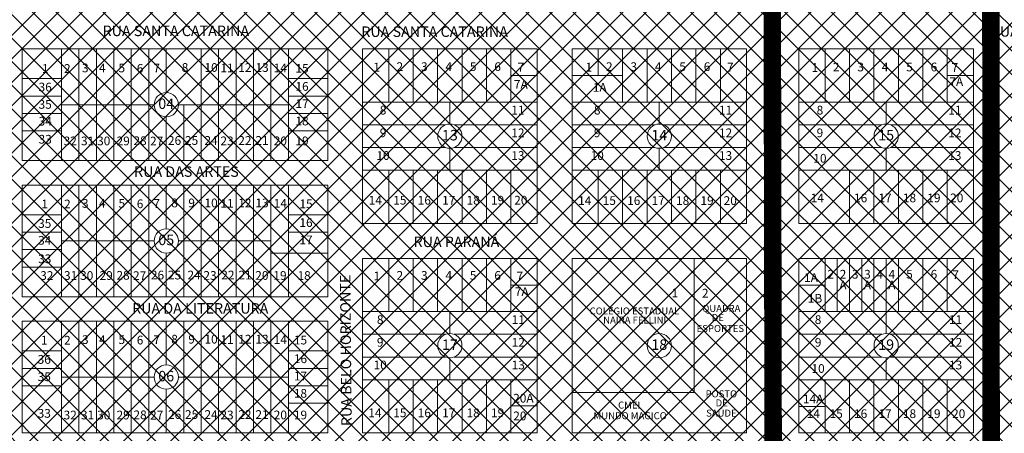
# Model space of a CAD drawing. Units: millimetres. Extents: x 2114 to 8287, y 1263 to 5943.
# Drawn here: x 2404 to 2969, y 3125 to 3362 of the extents above; entities that cross this region are included whole.
import ezdxf
from ezdxf.enums import TextEntityAlignment as Align

# ---------------------------------------------------------------- set-up
doc = ezdxf.new("R2010")
doc.units = ezdxf.units.MM
doc.linetypes.add('CONTÍNUO', pattern=[0])
for name, color, linetype in [('00 - DEMARCAÇÃO DE QUADRAS', 3, 'Continuous'), ('00 - DIVISÃO DE LOTES', 251, 'Continuous'), ('00 - INSTITUCIONAIS', 30, 'Continuous'), ('00 - NÚMERO LOTES', 7, 'CONTÍNUO'), ('00 - TEXTO RUAS', 7, 'Continuous')]:
    doc.layers.add(name, color=color, linetype=linetype)
doc.layers.add('00 - TEXTO QUADRAS', color=4, linetype='CONTÍNUO', lineweight=18)
doc.layers.add('00 - ZONAS', color=7, linetype='Continuous', lineweight=5)
doc.styles.get("Standard").update_dxf_attribs({"font": 'arial.ttf'})

msp = doc.modelspace()

# ---------------------------------------------------------------- hatches: boundary and pattern name
at = {"layer": '00 - ZONAS'}
h = msp.add_hatch(dxfattribs=at)
h.set_pattern_fill('ANSI37', color=41, scale=3)
h.set_pattern_definition([(45, (-20588.134, -183.425), (-6.735192, 6.735192), []), (135, (-20588.134, -183.425), (-6.735192, -6.735192), [])])
h.paths.add_polyline_path([(2397.23, 3576.1), (2356.26, 3565.95), (2356.59, 3520.58), (2397.23, 3520.58)])
h.paths.add_polyline_path([(2397.23, 3520.58), (2356.59, 3520.58), (2357.68, 3370.58), (2397.23, 3370.58)])
h.paths.add_polyline_path([(2397.23, 3370.58), (2357.68, 3370.58), (2358.77, 3220.58), (2397.23, 3220.58)])
h.paths.add_polyline_path([(2397.23, 3220.58), (2358.77, 3220.58), (2359.86, 3070.58), (2397.23, 3070.58)])
h.paths.add_polyline_path([(2397.23, 3070.58), (2359.86, 3070.58), (2360.95, 2920.58), (2397.23, 2920.58)])
h.paths.add_polyline_path([(2397.23, 2920.58), (2360.95, 2920.58), (2362.04, 2770.58), (2397.23, 2770.58)])
h.paths.add_polyline_path([(2397.23, 2770.58), (2362.04, 2770.58), (2363.13, 2620.58), (2397.23, 2620.58)])
h.paths.add_polyline_path([(2397.23, 2620.58), (2363.13, 2620.58), (2363.62, 2553.18), (2397.23, 2561.97)])
h.paths.add_polyline_path([(2547.23, 2620.58), (2397.23, 2620.58), (2397.23, 2561.97), (2547.23, 2601.19)])
h.paths.add_polyline_path([(2547.23, 2770.58), (2397.23, 2770.58), (2397.23, 2620.58), (2547.23, 2620.58)])
h.paths.add_polyline_path([(2547.23, 2920.58), (2397.23, 2920.58), (2397.23, 2770.58), (2547.23, 2770.58)])
h.paths.add_polyline_path([(2547.23, 3070.58), (2397.23, 3070.58), (2397.23, 2920.58), (2547.23, 2920.58)])
h.paths.add_polyline_path([(2547.23, 3220.58), (2397.23, 3220.58), (2397.23, 3070.58), (2547.23, 3070.58)])
h.paths.add_polyline_path([(2547.23, 3370.58), (2397.23, 3370.58), (2397.23, 3220.58), (2547.23, 3220.58)])
h.paths.add_polyline_path([(2547.23, 3520.58), (2397.23, 3520.58), (2397.23, 3370.58), (2547.23, 3370.58)])
h.paths.add_polyline_path([(2547.23, 3613.29), (2516.29, 3605.62), (2397.23, 3576.1), (2397.23, 3520.58), (2547.23, 3520.58)])
h.paths.add_polyline_path([(2697.23, 3662.87), (2601.12, 3639.39), (2581.12, 3621.69), (2547.23, 3613.29), (2547.23, 3520.58), (2697.23, 3520.58)])
h.paths.add_polyline_path([(2847.23, 3670.58), (2728.8, 3670.58), (2697.23, 3662.87), (2697.23, 3520.58), (2847.23, 3520.58)])
h.paths.add_polyline_path([(2697.23, 3520.58), (2547.23, 3520.58), (2547.23, 3370.58), (2697.23, 3370.58)])
h.paths.add_polyline_path([(2847.23, 3520.58), (2697.23, 3520.58), (2697.23, 3370.58), (2847.23, 3370.58)])
h.paths.add_polyline_path([(2847.23, 3370.58), (2697.23, 3370.58), (2697.23, 3220.58), (2847.23, 3220.58)])
h.paths.add_polyline_path([(2697.23, 3370.58), (2547.23, 3370.58), (2547.23, 3220.58), (2697.23, 3220.58)])
h.paths.add_polyline_path([(2697.23, 3220.58), (2547.23, 3220.58), (2547.23, 3070.58), (2697.23, 3070.58)])
h.paths.add_polyline_path([(2697.23, 3070.58), (2547.23, 3070.58), (2547.23, 2920.58), (2697.23, 2920.58)])
h.paths.add_polyline_path([(2697.23, 2920.58), (2547.23, 2920.58), (2547.23, 2770.58), (2697.23, 2770.58)])
h.paths.add_polyline_path([(2697.23, 2770.58), (2547.23, 2770.58), (2547.23, 2620.58), (2697.23, 2620.58)])
h.paths.add_polyline_path([(2697.23, 2620.58), (2547.23, 2620.58), (2547.23, 2601.19), (2601.39, 2615.35), (2601.24, 2470.58), (2697.23, 2470.58)])
h.paths.add_polyline_path([(2697.23, 2470.58), (2601.24, 2470.58), (2601.12, 2345.5), (2697.23, 2369.06)])
h.paths.add_polyline_path([(2847.23, 2470.58), (2697.23, 2470.58), (2697.23, 2369.06), (2847.23, 2405.82)])
h.paths.add_polyline_path([(2997.23, 2470.58), (2847.23, 2470.58), (2847.23, 2405.82), (2997.23, 2442.58)])
h.paths.add_polyline_path([(3111.48, 2470.58), (2997.23, 2470.58), (2997.23, 2442.58)])
h.paths.add_polyline_path([(3519.82, 2620.58), (3447.23, 2620.58), (3447.23, 2552.87), (3519.82, 2570.66)])
h.paths.add_polyline_path([(3447.23, 2620.58), (3297.23, 2620.58), (3297.23, 2516.11), (3447.23, 2552.87)])
h.paths.add_polyline_path([(3297.23, 2620.58), (3147.23, 2620.58), (3147.23, 2479.34), (3297.23, 2516.11)])
h.paths.add_polyline_path([(3147.23, 2620.58), (2997.23, 2620.58), (2997.23, 2470.58), (3111.48, 2470.58), (3147.23, 2479.34)])
h.paths.add_polyline_path([(2997.23, 2620.58), (2847.23, 2620.58), (2847.23, 2470.58), (2997.23, 2470.58)])
h.paths.add_polyline_path([(2847.23, 2620.58), (2697.23, 2620.58), (2697.23, 2470.58), (2847.23, 2470.58)])
h.paths.add_polyline_path([(2847.23, 2770.58), (2697.23, 2770.58), (2697.23, 2620.58), (2847.23, 2620.58)])
h.paths.add_polyline_path([(2997.23, 2770.58), (2847.23, 2770.58), (2847.23, 2620.58), (2997.23, 2620.58)])
h.paths.add_polyline_path([(3147.23, 2770.58), (2997.23, 2770.58), (2997.23, 2620.58), (3147.23, 2620.58)])
h.paths.add_polyline_path([(3297.23, 2770.58), (3147.23, 2770.58), (3147.23, 2620.58), (3297.23, 2620.58)])
h.paths.add_polyline_path([(3447.23, 2770.58), (3297.23, 2770.58), (3297.23, 2620.58), (3447.23, 2620.58)])
h.paths.add_polyline_path([(3597.23, 2770.58), (3447.23, 2770.58), (3447.23, 2620.58), (3519.82, 2620.58), (3519.82, 2643.14), (3597.23, 2659.34)])
h.paths.add_polyline_path([(3747.23, 2770.58), (3597.23, 2770.58), (3597.23, 2659.34), (3747.23, 2690.73)])
h.paths.add_polyline_path([(3897.23, 2761.08), (3890.72, 2767.31), (3852.49, 2767.31), (3849.44, 2770.58), (3747.23, 2770.58), (3747.23, 2690.73), (3897.23, 2722.11)])
h.paths.add_polyline_path([(3897.23, 2761.08), (3897.23, 2722.11), (3930.67, 2729.11)])
h.paths.add_polyline_path([(4047.23, 2770.58), (3974.12, 2770.58), (3987.61, 2757.68), (4007.97, 2745.29), (4047.23, 2753.5)])
h.paths.add_polyline_path([(4128.87, 2770.58), (4047.23, 2770.58), (4047.23, 2753.5)])
h.paths.add_polyline_path([(4347.23, 2770.58), (4215.33, 2770.58), (4215.33, 2628.22), (4347.23, 2628.22)])
h.paths.add_polyline_path([(4414.63, 2770.58), (4347.23, 2770.58), (4347.23, 2628.22), (4414.63, 2628.22)])
h.paths.add_polyline_path([(4414.63, 2920.58), (4347.23, 2920.58), (4347.23, 2770.58), (4414.63, 2770.58)])
h.paths.add_polyline_path([(4347.23, 2920.58), (4197.23, 2920.58), (4197.23, 2784.89), (4215.33, 2788.67), (4215.33, 2770.58), (4347.23, 2770.58)])
h.paths.add_polyline_path([(4197.23, 2920.58), (4047.23, 2920.58), (4047.23, 2770.58), (4128.87, 2770.58), (4197.23, 2784.89)])
h.paths.add_polyline_path([(4047.23, 2920.58), (3897.23, 2920.58), (3895.61, 2880.92), (3912.85, 2873.19), (3931.05, 2852.25), (3926.87, 2808.37), (3948.38, 2795.19), (3974.12, 2770.58), (4047.23, 2770.58)])
h.paths.add_polyline_path([(3897.23, 2920.58), (3747.23, 2920.58), (3747.23, 2770.58), (3849.44, 2770.58), (3819.22, 2803.06), (3824.29, 2843.63), (3840.8, 2868.86), (3861.17, 2873.12), (3895.61, 2880.92)])
h.paths.add_polyline_path([(3747.23, 2920.58), (3597.23, 2920.58), (3597.23, 2770.58), (3747.23, 2770.58)])
h.paths.add_polyline_path([(3597.23, 2920.58), (3447.23, 2920.58), (3447.23, 2770.58), (3597.23, 2770.58)])
h.paths.add_polyline_path([(3447.23, 2920.58), (3297.23, 2920.58), (3297.23, 2770.58), (3447.23, 2770.58)])
h.paths.add_polyline_path([(3297.23, 2920.58), (3147.23, 2920.58), (3147.23, 2770.58), (3297.23, 2770.58)])
h.paths.add_polyline_path([(3147.23, 2920.58), (2997.23, 2920.58), (2997.23, 2770.58), (3147.23, 2770.58)])
h.paths.add_polyline_path([(2997.23, 2920.58), (2847.23, 2920.58), (2847.23, 2770.58), (2997.23, 2770.58)])
h.paths.add_polyline_path([(2847.23, 2920.58), (2697.23, 2920.58), (2697.23, 2770.58), (2847.23, 2770.58)])
h.paths.add_polyline_path([(2847.23, 3070.58), (2697.23, 3070.58), (2697.23, 2920.58), (2847.23, 2920.58)])
h.paths.add_polyline_path([(2997.23, 3070.58), (2847.23, 3070.58), (2847.23, 2920.58), (2997.23, 2920.58)])
h.paths.add_polyline_path([(3147.23, 3070.58), (2997.23, 3070.58), (2997.23, 2920.58), (3147.23, 2920.58)])
h.paths.add_polyline_path([(3297.23, 3070.58), (3147.23, 3070.58), (3147.23, 2920.58), (3297.23, 2920.58)])
h.paths.add_polyline_path([(3447.23, 3070.58), (3297.23, 3070.58), (3297.23, 2920.58), (3447.23, 2920.58)])
h.paths.add_polyline_path([(3597.23, 3070.58), (3447.23, 3070.58), (3447.23, 2920.58), (3597.23, 2920.58)])
h.paths.add_polyline_path([(3747.23, 3070.58), (3597.23, 3070.58), (3597.23, 2920.58), (3747.23, 2920.58)])
h.paths.add_polyline_path([(3897.23, 3070.58), (3747.23, 3070.58), (3747.23, 2920.58), (3897.23, 2920.58)])
h.paths.add_polyline_path([(4047.23, 3070.58), (3897.23, 3070.58), (3897.23, 2920.58), (4047.23, 2920.58)])
h.paths.add_polyline_path([(4197.23, 3070.58), (4047.23, 3070.58), (4047.23, 2920.58), (4197.23, 2920.58)])
h.paths.add_polyline_path([(4414.63, 3070.58), (4347.23, 3070.58), (4347.23, 2920.58), (4414.63, 2920.58)])
h.paths.add_polyline_path([(4347.23, 3070.58), (4197.23, 3070.58), (4197.23, 2920.58), (4347.23, 2920.58)])
h.paths.add_polyline_path([(4414.63, 3220.58), (4347.23, 3220.58), (4347.23, 3070.58), (4414.63, 3070.58)])
h.paths.add_polyline_path([(4414.63, 3305.22), (4414.63, 3370.58), (4347.23, 3370.58), (4347.23, 3220.58), (4414.63, 3220.58)])
h.paths.add_polyline_path([(4414.63, 3520.58), (4347.23, 3520.58), (4347.23, 3370.58), (4414.63, 3370.58)])
h.paths.add_polyline_path([(4414.63, 3670.58), (4347.23, 3670.58), (4347.23, 3520.58), (4414.63, 3520.58)])
h.paths.add_polyline_path([(4414.63, 3795.22), (4414.63, 3820.58), (4347.23, 3820.58), (4347.23, 3670.58), (4414.63, 3670.58)])
h.paths.add_polyline_path([(4414.63, 3970.58), (4347.23, 3970.58), (4347.23, 3820.58), (4414.63, 3820.58)])
h.paths.add_polyline_path([(4414.63, 4083.22), (4394.63, 4080.72), (4347.23, 4070.6), (4347.23, 3970.58), (4414.63, 3970.58)])
h.paths.add_polyline_path([(4347.23, 4070.6), (4316.59, 4064.05), (4218.92, 4043.18), (4200.33, 4039.21), (4197.23, 4038.43), (4197.23, 3970.58), (4347.23, 3970.58)])
h.paths.add_polyline_path([(4197.23, 4038.43), (4047.23, 4000.58), (4047.23, 3970.58), (4197.23, 3970.58)])
h.paths.add_polyline_path([(4047.23, 4000.58), (3989.09, 3985.9), (3987.82, 3978.86), (3955.01, 3970.58), (4047.23, 3970.58)])
h.paths.add_polyline_path([(4047.23, 3970.58), (3955.01, 3970.58), (3897.23, 3956), (3897.23, 3820.58), (4047.23, 3820.58)])
h.paths.add_polyline_path([(3897.23, 3956), (3807.34, 3933.32), (3747.23, 3919.52), (3747.23, 3820.58), (3897.23, 3820.58)])
h.paths.add_polyline_path([(3747.23, 3919.52), (3597.23, 3885.08), (3597.23, 3820.58), (3747.23, 3820.58)])
h.paths.add_polyline_path([(3597.23, 3885.08), (3509.82, 3865.01), (3447.23, 3849.21), (3447.23, 3820.58), (3597.23, 3820.58)])
h.paths.add_polyline_path([(3447.23, 3849.21), (3333.86, 3820.58), (3447.23, 3820.58)])
h.paths.add_polyline_path([(3447.23, 3820.58), (3333.86, 3820.58), (3297.23, 3811.33), (3297.23, 3670.58), (3447.23, 3670.58)])
h.paths.add_polyline_path([(3297.23, 3811.33), (3147.23, 3773.46), (3147.23, 3670.58), (3297.23, 3670.58)])
h.paths.add_polyline_path([(3147.23, 3773.46), (3139.24, 3771.44), (3080.43, 3756.6), (2997.23, 3736.2), (2997.23, 3670.58), (3147.23, 3670.58)])
h.paths.add_polyline_path([(2997.23, 3736.2), (2951.12, 3724.89), (2847.23, 3699.51), (2847.23, 3670.58), (2997.23, 3670.58)])
h.paths.add_polyline_path([(2847.23, 3699.51), (2728.8, 3670.58), (2847.23, 3670.58)])
h.paths.add_polyline_path([(2847.23, 3220.58), (2697.23, 3220.58), (2697.23, 3070.58), (2847.23, 3070.58)])
h.paths.add_polyline_path([(2997.23, 3220.58), (2847.23, 3220.58), (2847.23, 3070.58), (2997.23, 3070.58)])
h.paths.add_polyline_path([(2997.23, 3370.58), (2847.23, 3370.58), (2847.23, 3220.58), (2997.23, 3220.58)])
h.paths.add_polyline_path([(2997.23, 3520.58), (2847.23, 3520.58), (2847.23, 3370.58), (2997.23, 3370.58)])
h.paths.add_polyline_path([(2997.23, 3670.58), (2847.23, 3670.58), (2847.23, 3520.58), (2997.23, 3520.58)])
h.paths.add_polyline_path([(3147.23, 3670.58), (2997.23, 3670.58), (2997.23, 3520.58), (3147.23, 3520.58)])
h.paths.add_polyline_path([(3297.23, 3670.58), (3147.23, 3670.58), (3147.23, 3520.58), (3297.23, 3520.58)])
h.paths.add_polyline_path([(3447.23, 3670.58), (3297.23, 3670.58), (3297.23, 3520.58), (3447.23, 3520.58)])
h.paths.add_polyline_path([(3597.23, 3670.58), (3447.23, 3670.58), (3447.23, 3520.58), (3597.23, 3520.58)])
h.paths.add_polyline_path([(3597.23, 3820.58), (3447.23, 3820.58), (3447.23, 3670.58), (3597.23, 3670.58)])
h.paths.add_polyline_path([(3747.23, 3820.58), (3597.23, 3820.58), (3597.23, 3670.58), (3747.23, 3670.58)])
h.paths.add_polyline_path([(3747.23, 3670.58), (3597.23, 3670.58), (3597.23, 3520.58), (3747.23, 3520.58)])
h.paths.add_polyline_path([(3897.23, 3670.58), (3747.23, 3670.58), (3747.23, 3520.58), (3897.23, 3520.58)])
h.paths.add_polyline_path([(3897.23, 3820.58), (3747.23, 3820.58), (3747.23, 3670.58), (3897.23, 3670.58)])
h.paths.add_polyline_path([(4047.23, 3820.58), (3897.23, 3820.58), (3897.23, 3670.58), (4047.23, 3670.58)])
h.paths.add_polyline_path([(4047.23, 3670.58), (3897.23, 3670.58), (3897.23, 3520.58), (4047.23, 3520.58)])
h.paths.add_polyline_path([(4197.23, 3670.58), (4047.23, 3670.58), (4047.23, 3520.58), (4197.23, 3520.58)])
h.paths.add_polyline_path([(4197.23, 3820.58), (4047.23, 3820.58), (4047.23, 3670.58), (4197.23, 3670.58)])
h.paths.add_polyline_path([(4197.23, 3970.58), (4047.23, 3970.58), (4047.23, 3820.58), (4197.23, 3820.58)])
h.paths.add_polyline_path([(4347.23, 3970.58), (4197.23, 3970.58), (4197.23, 3820.58), (4347.23, 3820.58)])
h.paths.add_polyline_path([(4347.23, 3820.58), (4197.23, 3820.58), (4197.23, 3670.58), (4347.23, 3670.58)])
h.paths.add_polyline_path([(4347.23, 3670.58), (4197.23, 3670.58), (4197.23, 3520.58), (4347.23, 3520.58)])
h.paths.add_polyline_path([(4347.23, 3520.58), (4197.23, 3520.58), (4197.23, 3370.58), (4347.23, 3370.58)])
h.paths.add_polyline_path([(4347.23, 3370.58), (4197.23, 3370.58), (4197.23, 3220.58), (4347.23, 3220.58)])
h.paths.add_polyline_path([(4347.23, 3220.58), (4197.23, 3220.58), (4197.23, 3070.58), (4347.23, 3070.58)])
h.paths.add_polyline_path([(4197.23, 3220.58), (4047.23, 3220.58), (4047.23, 3070.58), (4197.23, 3070.58)])
h.paths.add_polyline_path([(4047.23, 3220.58), (3897.23, 3220.58), (3897.23, 3070.58), (4047.23, 3070.58)])
h.paths.add_polyline_path([(3897.23, 3220.58), (3747.23, 3220.58), (3747.23, 3070.58), (3897.23, 3070.58)])
h.paths.add_polyline_path([(3747.23, 3220.58), (3597.23, 3220.58), (3597.23, 3070.58), (3747.23, 3070.58)])
h.paths.add_polyline_path([(3597.23, 3220.58), (3447.23, 3220.58), (3447.23, 3070.58), (3597.23, 3070.58)])
h.paths.add_polyline_path([(3447.23, 3220.58), (3297.23, 3220.58), (3297.23, 3070.58), (3447.23, 3070.58)])
h.paths.add_polyline_path([(3297.23, 3220.58), (3147.23, 3220.58), (3147.23, 3070.58), (3297.23, 3070.58)])
h.paths.add_polyline_path([(3147.23, 3220.58), (2997.23, 3220.58), (2997.23, 3070.58), (3147.23, 3070.58)])
h.paths.add_polyline_path([(3147.23, 3370.58), (2997.23, 3370.58), (2997.23, 3220.58), (3147.23, 3220.58)])
h.paths.add_polyline_path([(3147.23, 3520.58), (2997.23, 3520.58), (2997.23, 3370.58), (3147.23, 3370.58)])
h.paths.add_polyline_path([(3297.23, 3520.58), (3147.23, 3520.58), (3147.23, 3370.58), (3297.23, 3370.58)])
h.paths.add_polyline_path([(3297.23, 3370.58), (3147.23, 3370.58), (3147.23, 3220.58), (3297.23, 3220.58)])
h.paths.add_polyline_path([(3447.23, 3370.58), (3297.23, 3370.58), (3297.23, 3220.58), (3447.23, 3220.58)])
h.paths.add_polyline_path([(3597.23, 3370.58), (3447.23, 3370.58), (3447.23, 3220.58), (3597.23, 3220.58)])
h.paths.add_polyline_path([(3747.23, 3370.58), (3597.23, 3370.58), (3597.23, 3220.58), (3747.23, 3220.58)])
h.paths.add_polyline_path([(3897.23, 3370.58), (3747.23, 3370.58), (3747.23, 3220.58), (3897.23, 3220.58)])
h.paths.add_polyline_path([(4047.23, 3370.58), (3897.23, 3370.58), (3897.23, 3220.58), (4047.23, 3220.58)])
h.paths.add_polyline_path([(4197.23, 3370.58), (4047.23, 3370.58), (4047.23, 3220.58), (4197.23, 3220.58)])
h.paths.add_polyline_path([(4197.23, 3520.58), (4047.23, 3520.58), (4047.23, 3370.58), (4197.23, 3370.58)])
h.paths.add_polyline_path([(4047.23, 3520.58), (3897.23, 3520.58), (3897.23, 3370.58), (4047.23, 3370.58)])
h.paths.add_polyline_path([(3897.23, 3520.58), (3747.23, 3520.58), (3747.23, 3370.58), (3897.23, 3370.58)])
h.paths.add_polyline_path([(3747.23, 3520.58), (3597.23, 3520.58), (3597.23, 3370.58), (3747.23, 3370.58)])
h.paths.add_polyline_path([(3597.23, 3520.58), (3447.23, 3520.58), (3447.23, 3370.58), (3597.23, 3370.58)])
h.paths.add_polyline_path([(3447.23, 3520.58), (3297.23, 3520.58), (3297.23, 3370.58), (3447.23, 3370.58)])

# ---------------------------------------------------------------- linework, layer by layer
at = {"layer": '00 - DEMARCAÇÃO DE QUADRAS', "lineweight": 5}
for p, q in [((2405.92, 3345.62), (2405.92, 3281.62)), ((2580.92, 3345.62), (2405.92, 3345.62)), ((2580.92, 3345.62), (2580.92, 3281.62)), ((2700.92, 3345.62), (2600.92, 3345.62)), ((2600.92, 3245.62), (2600.92, 3345.62)), ((2700.92, 3245.62), (2700.92, 3345.62)), ((2820.92, 3345.62), (2720.92, 3345.62)), ((2720.92, 3245.62), (2720.92, 3345.62)), ((2820.92, 3245.62), (2820.92, 3345.62)), ((2950.92, 3345.62), (2850.92, 3345.62)), ((2850.92, 3245.62), (2850.92, 3345.62)), ((2950.92, 3245.62), (2950.92, 3345.62)), ((2580.92, 3281.62), (2405.92, 3281.62)), ((2580.92, 3267.62), (2405.92, 3267.62)), ((2405.92, 3267.62), (2405.92, 3203.62)), ((2580.92, 3267.62), (2580.92, 3203.62)), ((2700.92, 3245.62), (2600.92, 3245.62)), ((2820.92, 3245.62), (2720.92, 3245.62)), ((2950.92, 3245.62), (2850.92, 3245.62)), ((2600.92, 3125.62), (2600.92, 3225.62)), ((2700.92, 3225.62), (2600.92, 3225.62)), ((2700.92, 3125.62), (2700.92, 3225.62)), ((2820.92, 3225.62), (2720.92, 3225.62)), ((2720.92, 3125.62), (2720.92, 3225.62)), ((2820.92, 3125.62), (2820.92, 3225.62)), ((2850.92, 3125.62), (2850.92, 3225.62)), ((2950.92, 3225.62), (2850.92, 3225.62)), ((2950.92, 3125.62), (2950.92, 3225.62)), ((2580.92, 3203.62), (2405.92, 3203.62)), ((2405.92, 3189.62), (2405.92, 3125.62)), ((2580.92, 3189.62), (2405.92, 3189.62)), ((2580.92, 3189.62), (2580.92, 3125.62)), ((2580.92, 3125.62), (2405.92, 3125.62)), ((2700.92, 3125.62), (2600.92, 3125.62)), ((2820.92, 3125.62), (2720.92, 3125.62)), ((2950.92, 3125.62), (2850.92, 3125.62))]:
    msp.add_line(p, q, dxfattribs=at)
at = {"layer": '00 - DIVISÃO DE LOTES', "lineweight": 5}
for p, q in [((2428.42, 3345.62), (2428.42, 3281.62)), ((2438.42, 3345.62), (2438.42, 3281.62)), ((2448.42, 3345.62), (2448.42, 3281.62)), ((2458.42, 3345.62), (2458.42, 3281.62)), ((2468.42, 3345.62), (2468.42, 3281.62)), ((2478.42, 3345.62), (2478.42, 3281.62)), ((2488.42, 3345.62), (2488.42, 3320.57)), ((2508.42, 3345.62), (2508.42, 3281.62)), ((2518.42, 3345.62), (2518.42, 3281.62)), ((2528.42, 3345.62), (2528.42, 3281.62)), ((2538.42, 3345.62), (2538.42, 3281.62)), ((2548.42, 3345.62), (2548.42, 3281.62)), ((2558.42, 3345.62), (2558.42, 3281.62)), ((2615.92, 3315.12), (2615.92, 3345.62)), ((2629.92, 3315.12), (2629.92, 3345.62)), ((2643.92, 3315.12), (2643.92, 3345.62)), ((2657.92, 3315.12), (2657.92, 3345.62)), ((2671.92, 3315.12), (2671.92, 3345.62)), ((2685.92, 3315.12), (2685.92, 3345.62)), ((2735.92, 3330.37), (2735.92, 3345.62)), ((2749.92, 3315.12), (2749.92, 3345.62)), ((2763.92, 3315.12), (2763.92, 3345.62)), ((2777.92, 3315.12), (2777.92, 3345.62)), ((2791.92, 3315.12), (2791.92, 3345.62)), ((2805.92, 3315.12), (2805.92, 3345.62)), ((2865.92, 3315.12), (2865.92, 3345.62)), ((2879.92, 3315.12), (2879.92, 3345.62)), ((2893.92, 3315.12), (2893.92, 3345.62)), ((2907.92, 3315.12), (2907.92, 3345.62)), ((2921.92, 3315.12), (2921.92, 3345.62)), ((2935.92, 3315.12), (2935.92, 3345.62)), ((2428.42, 3328.62), (2405.92, 3328.62)), ((2580.92, 3328.62), (2558.42, 3328.62)), ((2700.92, 3330.37), (2685.92, 3330.37)), ((2749.92, 3330.37), (2720.92, 3330.37)), ((2950.92, 3330.37), (2935.92, 3330.37)), ((2428.42, 3318.62), (2405.92, 3318.62)), ((2580.92, 3318.62), (2558.42, 3318.62)), ((2481.48, 3313.62), (2428.42, 3313.62)), ((2558.42, 3313.62), (2495.37, 3313.62)), ((2498.42, 3313.62), (2498.42, 3281.62)), ((2700.92, 3315.12), (2600.92, 3315.12)), ((2650.92, 3302.57), (2650.92, 3315.12)), ((2820.92, 3315.12), (2720.92, 3315.12)), ((2770.92, 3302.57), (2770.92, 3315.12)), ((2950.92, 3315.12), (2850.92, 3315.12)), ((2900.92, 3302.57), (2900.92, 3315.12)), ((2428.42, 3308.62), (2405.92, 3308.62)), ((2488.42, 3306.68), (2488.42, 3281.62)), ((2580.92, 3308.62), (2558.42, 3308.62)), ((2648.48, 3302.12), (2600.92, 3302.12)), ((2700.92, 3302.12), (2653.37, 3302.12)), ((2768.48, 3302.12), (2720.92, 3302.12)), ((2820.92, 3302.12), (2773.37, 3302.12)), ((2898.48, 3302.12), (2850.92, 3302.12)), ((2950.92, 3302.12), (2903.37, 3302.12)), ((2428.42, 3298.62), (2405.92, 3298.62)), ((2580.92, 3298.62), (2558.42, 3298.62)), ((2648.48, 3289.12), (2600.92, 3289.12)), ((2700.92, 3289.12), (2653.37, 3289.12)), ((2768.48, 3289.12), (2720.92, 3289.12)), ((2820.92, 3289.12), (2773.37, 3289.12)), ((2898.48, 3289.12), (2850.92, 3289.12)), ((2950.92, 3289.12), (2903.37, 3289.12)), ((2650.92, 3276.12), (2650.92, 3288.68)), ((2770.92, 3276.12), (2770.92, 3288.68)), ((2900.92, 3276.12), (2900.92, 3288.68)), ((2700.92, 3276.12), (2600.92, 3276.12)), ((2615.92, 3245.62), (2615.92, 3276.12)), ((2629.92, 3245.62), (2629.92, 3276.12)), ((2643.92, 3245.62), (2643.92, 3276.12)), ((2657.92, 3245.62), (2657.92, 3276.12)), ((2671.92, 3245.62), (2671.92, 3276.12)), ((2685.92, 3245.62), (2685.92, 3276.12)), ((2820.92, 3276.12), (2720.92, 3276.12)), ((2735.92, 3245.62), (2735.92, 3276.12)), ((2749.92, 3245.62), (2749.92, 3276.12)), ((2763.92, 3245.62), (2763.92, 3276.12)), ((2777.92, 3245.62), (2777.92, 3276.12)), ((2791.92, 3245.62), (2791.92, 3276.12)), ((2805.92, 3245.62), (2805.92, 3276.12)), ((2950.92, 3276.12), (2850.92, 3276.12)), ((2879.92, 3245.62), (2879.92, 3276.12)), ((2893.92, 3245.62), (2893.92, 3276.12)), ((2907.92, 3245.62), (2907.92, 3276.12)), ((2921.92, 3245.62), (2921.92, 3276.12)), ((2935.92, 3245.62), (2935.92, 3276.12)), ((2428.42, 3267.62), (2428.42, 3203.62)), ((2438.42, 3267.62), (2438.42, 3203.62)), ((2448.42, 3267.62), (2448.42, 3203.62)), ((2458.42, 3267.62), (2458.42, 3203.62)), ((2468.42, 3267.62), (2468.42, 3203.62)), ((2478.42, 3267.62), (2478.42, 3203.62)), ((2488.42, 3267.62), (2488.42, 3242.57)), ((2498.42, 3267.62), (2498.42, 3203.62)), ((2508.42, 3267.62), (2508.42, 3203.62)), ((2518.42, 3267.62), (2518.42, 3203.62)), ((2528.42, 3267.62), (2528.42, 3203.62)), ((2538.42, 3267.62), (2538.42, 3203.62)), ((2548.42, 3267.62), (2548.42, 3203.62)), ((2558.42, 3267.62), (2558.42, 3203.62)), ((2428.42, 3250.62), (2405.92, 3250.62)), ((2580.92, 3250.62), (2558.42, 3250.62)), ((2428.42, 3240.62), (2405.92, 3240.62)), ((2580.92, 3240.62), (2558.42, 3240.62)), ((2481.48, 3235.62), (2428.42, 3235.62)), ((2548.42, 3235.62), (2495.37, 3235.62)), ((2428.42, 3230.62), (2405.92, 3230.62)), ((2488.42, 3228.68), (2488.42, 3203.62)), ((2580.92, 3228.62), (2548.42, 3228.62)), ((2615.92, 3195.12), (2615.92, 3225.62)), ((2629.92, 3195.12), (2629.92, 3225.62)), ((2643.92, 3195.12), (2643.92, 3225.62)), ((2657.92, 3195.12), (2657.92, 3225.62)), ((2671.92, 3195.12), (2671.92, 3225.62)), ((2685.92, 3195.12), (2685.92, 3225.62)), ((2865.92, 3195.12), (2865.92, 3225.62)), ((2872.92, 3195.12), (2872.92, 3225.62)), ((2879.92, 3195.12), (2879.92, 3225.62)), ((2886.92, 3195.12), (2886.92, 3225.62)), ((2893.92, 3195.12), (2893.92, 3225.62)), ((2900.92, 3182.57), (2900.92, 3225.62)), ((2907.92, 3195.12), (2907.92, 3225.62)), ((2921.92, 3195.12), (2921.92, 3225.62)), ((2935.92, 3195.12), (2935.92, 3225.62)), ((2428.42, 3220.62), (2405.92, 3220.62)), ((2700.92, 3210.37), (2685.92, 3210.37)), ((2865.92, 3210.37), (2850.92, 3210.37)), ((2700.92, 3195.12), (2600.92, 3195.12)), ((2650.92, 3182.57), (2650.92, 3195.12)), ((2950.92, 3195.12), (2850.92, 3195.12)), ((2428.42, 3189.62), (2428.42, 3125.62)), ((2438.42, 3189.62), (2438.42, 3125.62)), ((2448.42, 3189.62), (2448.42, 3125.62)), ((2458.42, 3189.62), (2458.42, 3125.62)), ((2468.42, 3189.62), (2468.42, 3125.62)), ((2478.42, 3189.62), (2478.42, 3125.62)), ((2488.42, 3189.62), (2488.42, 3164.57)), ((2498.42, 3189.62), (2498.42, 3125.62)), ((2508.42, 3189.62), (2508.42, 3125.62)), ((2518.42, 3189.62), (2518.42, 3125.62)), ((2528.42, 3189.62), (2528.42, 3125.62)), ((2538.42, 3189.62), (2538.42, 3125.62)), ((2548.42, 3189.62), (2548.42, 3125.62)), ((2558.42, 3189.62), (2558.42, 3125.62)), ((2648.48, 3182.12), (2600.92, 3182.12)), ((2700.92, 3182.12), (2653.37, 3182.12)), ((2898.48, 3182.12), (2850.92, 3182.12)), ((2950.92, 3182.12), (2903.37, 3182.12)), ((2428.42, 3172.62), (2405.92, 3172.62)), ((2580.92, 3172.62), (2558.42, 3172.62)), ((2648.48, 3169.12), (2600.92, 3169.12)), ((2650.92, 3156.12), (2650.92, 3168.68)), ((2700.92, 3169.12), (2653.37, 3169.12)), ((2898.48, 3169.12), (2850.92, 3169.12)), ((2900.92, 3156.12), (2900.92, 3168.68)), ((2950.92, 3169.12), (2903.37, 3169.12)), ((2428.42, 3162.62), (2405.92, 3162.62)), ((2580.92, 3162.62), (2558.42, 3162.62)), ((2481.48, 3157.62), (2428.42, 3157.62)), ((2558.42, 3157.62), (2495.37, 3157.62)), ((2700.92, 3156.12), (2600.92, 3156.12)), ((2615.92, 3125.62), (2615.92, 3156.12)), ((2629.92, 3125.62), (2629.92, 3156.12)), ((2643.92, 3125.62), (2643.92, 3156.12)), ((2657.92, 3125.62), (2657.92, 3156.12)), ((2671.92, 3125.62), (2671.92, 3156.12)), ((2685.92, 3125.62), (2685.92, 3156.12)), ((2950.92, 3156.12), (2850.92, 3156.12)), ((2865.92, 3125.62), (2865.92, 3156.12)), ((2879.92, 3125.62), (2879.92, 3156.12)), ((2893.92, 3125.62), (2893.92, 3156.12)), ((2907.92, 3125.62), (2907.92, 3156.12)), ((2921.92, 3125.62), (2921.92, 3156.12)), ((2935.92, 3125.62), (2935.92, 3156.12)), ((2428.42, 3152.62), (2405.92, 3152.62)), ((2488.42, 3150.68), (2488.42, 3125.62)), ((2580.92, 3152.62), (2558.42, 3152.62)), ((2580.92, 3142.62), (2558.42, 3142.62)), ((2700.92, 3141.12), (2685.92, 3141.12)), ((2865.92, 3140.87), (2850.92, 3140.87))]:
    msp.add_line(p, q, dxfattribs=at)
msp.add_lwpolyline([(2790.9, 3225.62), (2790.9, 3148.77), (2720.92, 3148.77)], dxfattribs=at)
at = {"layer": '00 - TEXTO QUADRAS', "lineweight": 5}
for centre in [(2488.42, 3313.62), (2650.92, 3295.62), (2770.92, 3295.62), (2900.92, 3295.62), (2488.42, 3235.62), (2650.92, 3175.62), (2770.92, 3175.62), (2900.92, 3175.62), (2488.42, 3157.62)]:
    msp.add_circle(centre, 6.95, dxfattribs=at)
at = {"layer": '00 - ZONAS', "color": 40, "true_color": 0xffbf00, "const_width": 10}
for points in [[(2834.99, 3704.81), (2836.93, 2745.02)], [(2960.77, 3597.01), (2961.3, 2745.02)]]:
    msp.add_lwpolyline(points, dxfattribs=at)

# ---------------------------------------------------------------- texts
at = {"layer": '00 - INSTITUCIONAIS', "lineweight": 5}
for s, p in [('COLÉGIO ESTADUAL', (2756.67, 3193.49)), ('QUADRA', (2806.48, 3194.95)), ('DE', (2804.49, 3189.74)), ('NAIRA FELLINI', (2756.86, 3188.28)), ('ESPORTES', (2805.91, 3183.48)), ('POSTO', (2806.48, 3146.03)), ('CMEI', (2753.67, 3139.6)), ('DE', (2806.67, 3140.82)), ('MUNDO MAGICO', (2754.23, 3133.49)), ('SAÚDE', (2806.51, 3134.98))]:
    msp.add_text(s, height=4, dxfattribs=at).set_placement(p, align=Align.CENTER)
at = {"layer": '00 - NÚMERO LOTES', "lineweight": 5}
for s, p in [('1', (2419.07, 3331.89)), ('2', (2431.77, 3331.86)), ('3', (2442.03, 3332.2)), ('4', (2451.8, 3332.2)), ('5', (2462.96, 3332.2)), ('6', (2473.43, 3331.97)), ('7', (2482.93, 3332.13)), ('8', (2499.18, 3332.47)), ('10', (2514.12, 3332.47)), ('11', (2523.25, 3332.24)), ('12', (2533.5, 3332.47)), ('13', (2543.32, 3332.47)), ('14', (2553.79, 3332.24)), ('15', (2566.23, 3331.97)), ('1', (2608.99, 3332.64)), ('2', (2622.29, 3332.94)), ('3', (2636.29, 3332.94)), ('4', (2650.29, 3332.94)), ('5', (2664.29, 3332.94)), ('6', (2678.29, 3332.94)), ('7', (2691.59, 3332.64)), ('1', (2730.51, 3332.63)), ('2', (2742.29, 3332.93)), ('3', (2756.29, 3332.93)), ('4', (2770.29, 3332.93)), ('5', (2784.29, 3332.93)), ('6', (2798.29, 3332.93)), ('7', (2811.57, 3332.63)), ('1', (2860.08, 3332.44)), ('2', (2872.29, 3332.74)), ('3', (2886.29, 3332.74)), ('4', (2900.29, 3332.74)), ('5', (2914.29, 3332.74)), ('6', (2928.29, 3332.74)), ('7', (2940.27, 3332.44)), ('7A', (2941.09, 3324.34)), ('36', (2419.07, 3321.25)), ('16', (2566.23, 3321.62)), ('7A', (2691.59, 3322.84)), ('1A', (2736.78, 3321.03)), ('35', (2419.07, 3311.33)), ('17', (2566.23, 3311.72)), ('8', (2612.64, 3308.03)), ('11', (2689.93, 3308.03)), ('8', (2735.37, 3308.03)), ('11', (2808.91, 3308.03)), ('8', (2862.96, 3308.03)), ('11', (2940.27, 3308.03)), ('34', (2419.07, 3301.68)), ('18', (2566.23, 3301.81)), ('33', (2419.07, 3291.34)), ('32', (2433.41, 3290.38)), ('31', (2443.37, 3290.39)), ('30', (2452.6, 3290.39)), ('29', (2463.76, 3290.39)), ('28', (2473.43, 3290.49)), ('27', (2482.93, 3290.32)), ('26', (2493.19, 3290.66)), ('25', (2502.96, 3290.66)), ('24', (2514.12, 3290.66)), ('23', (2523.25, 3290.42)), ('22', (2533.5, 3290.66)), ('21', (2543.32, 3290.66)), ('20', (2553.79, 3290.42)), ('19', (2566.23, 3290.42)), ('9', (2612.64, 3295.03)), ('12', (2689.93, 3295.03)), ('9', (2735.37, 3295.03)), ('12', (2808.91, 3295.03)), ('9', (2862.96, 3295.03)), ('12', (2940.27, 3295.03)), ('10', (2612.64, 3282.03)), ('13', (2689.93, 3282.03)), ('10', (2735.37, 3282.03)), ('13', (2808.91, 3282.03)), ('10', (2862.96, 3280.46)), ('13', (2940.27, 3282.03)), ('14', (2608.22, 3256.43)), ('15', (2622.29, 3256.43)), ('16', (2636.29, 3256.43)), ('17', (2650.29, 3256.43)), ('18', (2664.29, 3256.43)), ('19', (2678.29, 3256.43)), ('20', (2691.59, 3256.43)), ('14', (2728.19, 3256.23)), ('15', (2742.29, 3256.23)), ('16', (2756.29, 3256.23)), ('17', (2770.29, 3256.23)), ('18', (2784.29, 3256.23)), ('19', (2798.29, 3256.23)), ('20', (2811.57, 3256.23)), ('14', (2861.48, 3257.75)), ('16', (2886.29, 3257.75)), ('17', (2900.29, 3257.75)), ('18', (2914.29, 3257.75)), ('19', (2928.29, 3257.75)), ('20', (2941.36, 3257.75)), ('1', (2418.79, 3254.3)), ('2', (2431.77, 3254.27)), ('3', (2442.03, 3254.61)), ('4', (2451.8, 3254.61)), ('5', (2462.96, 3254.61)), ('6', (2473.43, 3254.38)), ('7', (2482.93, 3254.54)), ('8', (2493.19, 3254.87)), ('9', (2502.96, 3254.87)), ('10', (2514.12, 3254.87)), ('11', (2523.25, 3254.64)), ('12', (2533.5, 3254.87)), ('13', (2543.32, 3254.87)), ('14', (2553.79, 3254.64)), ('15', (2568.52, 3254.38)), ('35', (2418.79, 3243.12)), ('16', (2568.52, 3243.62)), ('34', (2418.79, 3233.47)), ('17', (2568.52, 3233.72)), ('33', (2418.79, 3222.88)), ('32', (2419.99, 3213.3)), ('31', (2433.62, 3213.31)), ('30', (2442.85, 3213.31)), ('29', (2454.01, 3213.31)), ('28', (2463.68, 3213.41)), ('27', (2473.19, 3213.24)), ('26', (2483.44, 3213.57)), ('25', (2493.21, 3213.57)), ('24', (2504.37, 3213.57)), ('23', (2513.51, 3213.34)), ('22', (2523.75, 3213.57)), ('21', (2533.57, 3213.57)), ('20', (2543.22, 3213.34)), ('19', (2553.59, 3213.34)), ('18', (2567.42, 3213.29)), ('1', (2609.14, 3213.06)), ('2', (2622.29, 3213.36)), ('3', (2636.29, 3213.36)), ('4', (2650.29, 3213.36)), ('5', (2664.29, 3213.36)), ('6', (2678.29, 3213.36)), ('7', (2691.04, 3213.06)), ('1A', (2857.85, 3212.09)), ('2', (2869.18, 3214.03)), ('2', (2876.18, 3214.03)), ('3', (2883.18, 3214.03)), ('3', (2890.18, 3214.03)), ('4', (2897.18, 3214.03)), ('4', (2904.18, 3214.03)), ('5', (2914.29, 3214.03)), ('6', (2928.29, 3214.03)), ('7', (2940.72, 3213.72)), ('A', (2876.18, 3207.83)), ('A', (2890.18, 3207.83)), ('A', (2904.18, 3207.83)), ('7A', (2692.13, 3204.01)), ('1', (2779.88, 3203.39)), ('2', (2797.27, 3203.2)), ('1B', (2860.14, 3200.25)), ('8', (2611.01, 3188.03)), ('11', (2690.14, 3188.03)), ('8', (2861.92, 3188.03)), ('11', (2940.72, 3188.03)), ('8', (2493.19, 3176.84)), ('9', (2502.96, 3176.84)), ('10', (2514.12, 3176.84)), ('12', (2533.5, 3176.84)), ('13', (2543.32, 3176.84)), ('1', (2418.54, 3176.26)), ('2', (2431.77, 3176.23)), ('3', (2442.03, 3176.57)), ('4', (2451.8, 3176.57)), ('5', (2462.96, 3176.57)), ('6', (2473.43, 3176.34)), ('7', (2482.93, 3176.5)), ('11', (2523.25, 3176.6)), ('14', (2553.79, 3176.6)), ('15', (2565.32, 3176.34)), ('9', (2611.01, 3175.03)), ('12', (2690.14, 3175.03)), ('9', (2861.92, 3175.03)), ('12', (2940.72, 3175.03)), ('16', (2565.32, 3165.62)), ('36', (2418.54, 3165.25)), ('10', (2611.01, 3162.03)), ('13', (2690.14, 3162.03)), ('10', (2861.92, 3160.04)), ('13', (2940.72, 3162.03)), ('35', (2418.54, 3155.33)), ('17', (2565.32, 3155.72)), ('18', (2565.32, 3145.81)), ('20A', (2693.06, 3143.03)), ('14A', (2859.06, 3142.61)), ('33', (2418.54, 3134.35)), ('32', (2433.41, 3133.39)), ('31', (2443.37, 3133.4)), ('30', (2452.6, 3133.4)), ('29', (2463.76, 3133.4)), ('28', (2473.43, 3133.5)), ('27', (2482.93, 3133.33)), ('26', (2493.19, 3133.66)), ('25', (2502.96, 3133.66)), ('24', (2514.12, 3133.66)), ('23', (2523.25, 3133.43)), ('22', (2533.5, 3133.66)), ('21', (2543.32, 3133.66)), ('20', (2553.79, 3133.43)), ('19', (2565.32, 3133.43)), ('14', (2607.98, 3134.65)), ('15', (2622.29, 3134.65)), ('16', (2636.29, 3134.65)), ('17', (2650.29, 3134.65)), ('18', (2664.29, 3134.65)), ('19', (2678.29, 3134.65)), ('20', (2691.04, 3132.89)), ('14', (2859.18, 3134.16)), ('15', (2872.29, 3134.16)), ('16', (2886.29, 3134.16)), ('17', (2900.29, 3134.16)), ('18', (2914.29, 3134.16)), ('19', (2928.29, 3134.16)), ('20', (2942.47, 3134.16))]:
    msp.add_text(s, height=5, dxfattribs=at).set_placement(p, align=Align.CENTER)
at = {"layer": '00 - TEXTO QUADRAS', "lineweight": 5}
for s, p in [('04', (2488.42, 3311.19)), ('13', (2650.92, 3293.19)), ('14', (2770.92, 3293.19)), ('15', (2900.92, 3293.19)), ('05', (2488.42, 3233.19)), ('17', (2650.92, 3173.19)), ('18', (2770.92, 3173.19)), ('19', (2900.92, 3173.19)), ('06', (2488.42, 3155.19))]:
    msp.add_text(s, height=6, dxfattribs=at).set_placement(p, align=Align.CENTER)
at = {"layer": '00 - TEXTO RUAS', "lineweight": 5}
for s, p in [('RUA SANTA CATARINA', (2451.95, 3352.94)), ('RUA SANTA CATARINA', (2600.2, 3352.48)), ('RUA SANTA CATARINA', (2960.86, 3352.63)), ('RUA DAS ARTES', (2469.98, 3272.33)), ('RUA PARANÁ', (2630.13, 3232.11)), ('RUA DA LITERATURA', (2468.86, 3193.99))]:
    msp.add_text(s, height=6, dxfattribs=at).set_placement(p)
msp.add_text('RUA BELO HORIZONTE', height=6, rotation=90.551, dxfattribs=at).set_placement((2594.75, 3129.57))

doc.saveas('drawing.dxf')
